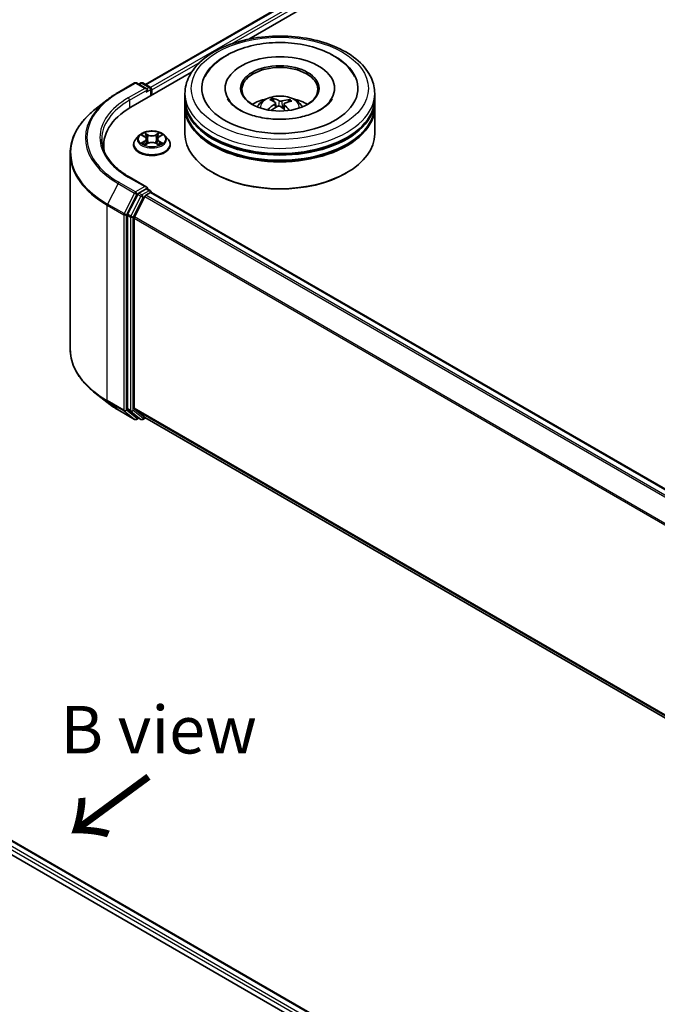
# Model space of a CAD drawing. Units: millimetres. Extents: x 0 to 5133, y 0 to 984.
# Drawn here: x 49 to 66, y 97 to 123 of the extents above; entities that cross this region are included whole.
import ezdxf

# ---------------------------------------------------------------- set-up
doc = ezdxf.new("R2010")
doc.units = ezdxf.units.MM
for name, color, linetype, lineweight in [('Symbol (ISO)', 7, 'Continuous', 18), ('Visible (ISO)', 7, 'Continuous', 35), ('Visible Narrow (ISO)', 7, 'Continuous', 25)]:
    doc.layers.add(name, color=color, linetype=linetype, lineweight=lineweight)
doc.styles.add('Note Text (TK)', font='MS PGothic.ttf')

msp = doc.modelspace()

# ---------------------------------------------------------------- linework, layer by layer
at = {"layer": 'Visible (ISO)'}
for p, q in [((52.1156, 121.6779), (65.066, 129.1548)), ((54.8377, 122.8707), (65.2829, 128.9013)), ((51.7337, 121.0786), (53.3328, 122.0019)), ((51.3952, 121.4661), (51.8313, 121.7179)), ((52.149, 121.5633), (51.8813, 121.7179)), ((51.9964, 121.7178), (51.9389, 121.6846)), ((52.0464, 121.7178), (52.2418, 121.605)), ((52.2668, 121.3864), (52.2668, 121.5617)), ((52.2876, 121.3984), (52.2876, 121.5345)), ((53.1581, 121.3031), (53.1581, 121.4392)), ((54.2164, 121.5753), (54.2164, 121.5426)), ((57.0998, 121.5753), (57.0998, 121.5426)), ((58.1581, 121.3031), (58.1581, 121.4392)), ((51.0974, 121.2652), (50.7823, 121.0157)), ((53.1581, 121.1262), (53.1581, 121.2623)), ((53.1581, 120.3778), (53.1581, 121.0854)), ((55.4998, 121.227), (55.4843, 121.2912)), ((55.5448, 121.1894), (55.5569, 121.077)), ((55.7714, 121.1658), (55.7571, 121.0321)), ((55.8986, 121.262), (55.8833, 121.2174)), ((58.1581, 121.1262), (58.1581, 121.2623)), ((58.1581, 120.3778), (58.1581, 121.0854)), ((51.9458, 120.3314), (51.8631, 120.2392)), ((52.0269, 120.3415), (52.0977, 120.2991)), ((52.4774, 120.2991), (52.5482, 120.3415)), ((52.6294, 120.3314), (52.712, 120.2392)), ((51.0161, 120.0784), (51.0161, 119.9601)), ((51.8042, 120.092), (51.8042, 120.0975)), ((52.1109, 120.089), (52.1846, 120.1301)), ((52.1414, 120.2409), (52.1551, 120.1136)), ((52.3905, 120.1301), (52.4642, 120.089)), ((52.4337, 120.2409), (52.4201, 120.1136)), ((52.7709, 120.092), (52.7709, 120.0975)), ((50.1327, 119.8595), (50.1327, 114.7179)), ((53.9139, 119.3435), (53.8903, 119.3571)), ((57.4023, 119.3435), (57.4259, 119.3571)), ((52.149, 118.9778), (51.6879, 119.2439)), ((51.9117, 118.7853), (51.6476, 118.2667)), ((52.1344, 118.9285), (51.9389, 118.8156)), ((52.1273, 118.7611), (52.2522, 118.8332)), ((52.1578, 118.9319), (52.2418, 118.8833)), ((52.2668, 118.84), (52.2668, 118.838)), ((52.2772, 118.8357), (75.8342, 105.235)), ((52.1002, 118.7308), (51.8243, 118.1893)), ((51.6394, 118.2359), (51.6394, 113.1436)), ((51.8162, 113.1529), (51.8162, 118.1584)), ((51.0974, 113.3122), (50.7823, 113.5617)), ((51.3952, 113.1112), (51.8313, 112.8595)), ((51.6476, 113.1222), (51.9117, 112.9086)), ((51.8243, 113.1315), (52.1002, 112.9086)), ((51.9389, 112.8927), (51.8813, 112.8595)), ((51.9964, 112.8595), (51.9139, 112.9072)), ((52.0464, 112.8595), (52.1156, 112.8995)), ((52.1023, 112.9071), (75.3482, 99.4861)), ((37.061, 108.0483), (61.8097, 93.7596)), ((37.8708, 107.9596), (61.4278, 94.3589))]:
    msp.add_line(p, q, dxfattribs=at)
for centre, start, end in [((51.8563, 121.6746), 60, 120), ((52.0214, 121.6745), 60, 120), ((52.2168, 121.5617), 0, 60), ((52.2168, 118.84), 0, 60), ((51.8563, 112.9028), 240, 300), ((52.0214, 112.9028), 240, 300)]:
    msp.add_arc(centre, 0.05, start, end, dxfattribs=at)
for centre, major_axis, ratio, start_param, end_param in [((55.6581, 121.5753), (2.0583, 0), 0.5773503, 2.2877064, 7.1370716), ((55.6581, 121.5753), (1.4417, 0), 0.5773503, 5.4710656, 10.2368977), ((55.6581, 121.5481), (-1, 0), 0.5773503, 2.3727253, 7.0520527), ((52.099, 121.5345), (0.0707, 0), 0.5773503, 0, 1.5707963), ((52.1344, 121.5141), (-0.025, -0.0433), 0.5773503, 0.7853982, 2.3561945), ((52.2522, 121.5549), (0.025, -0.0433), 0.5773503, 0.7853982, 2.2748289), ((55.6581, 121.2623), (2.5, 0), 0.5773503, 3.12745, 6.2973279), ((55.6581, 121.0854), (2.5, 0), 0.5773503, 3.12745, 6.2973279), ((55.6581, 121.3031), (-2.5, 0), 0.5773503, 0, 3.1415927), ((55.6581, 121.1262), (-2.5, 0), 0.5773503, 0, 3.1415927), ((55.6581, 120.7588), (-1, 0), 0.5773503, 5.0762837, 5.5305884), ((55.6734, 120.2876), (-0.5261, -0.9467), 0.6643854, 4.0188575, 4.2578418), ((55.6772, 120.3055), (0.4791, -0.9714), 0.4174787, 2.5016972, 2.7406814), ((55.6447, 120.3088), (0.7441, 0.787), 0.6150884, 1.0379455, 1.245148), ((55.6405, 120.289), (-0.4082, 1.0032), 0.5837287, 5.6795635, 5.9185478), ((55.6757, 120.3066), (0.5546, -0.9303), 0.4830899, 2.0667193, 2.2466973), ((55.6715, 120.2868), (-0.6193, -0.8885), 0.7157272, 3.6308402, 3.8698245), ((55.639, 120.29), (-0.3288, 1.032), 0.5181175, 5.2901183, 5.5034372), ((55.6428, 120.3079), (0.6627, 0.8567), 0.5637466, 0.5213575, 0.7603418), ((55.6581, 120.7588), (-1, 0), 0.5773503, 3.8941895, 4.3484943), ((53.4661, 120.0784), (-2.45, 0), 0.5773503, 5.4977871, 6.3952101), ((55.6581, 121.2623), (-2.4667, 0), 0.5773503, 0.478284, 2.6633086), ((55.6581, 120.3778), (2.5, 0), 0.5773503, 3.1415927, 6.2831853), ((55.6581, 121.0854), (-2.4667, 0), 0.5773503, 0.478284, 2.6633086), ((53.4661, 119.8062), (-2.5, 0), 0.5773503, 6.0825558, 6.1302195), ((55.6581, 120.3505), (2.4667, 0), 0.5773503, 3.9269908, 5.4977871), ((51.9389, 118.7748), (0.025, 0.0433), 0.5773503, 0.7853982, 1.6614562), ((52.099, 118.9489), (0.0707, 0), 0.5773503, 0, 1.5707963), ((52.1273, 118.7203), (-0.025, -0.0433), 0.5773503, 3.9269908, 4.8030489), ((52.1344, 118.9693), (0.025, -0.0433), 0.5773503, 0.1595481, 0.7853982), ((52.2522, 118.7924), (0.025, 0.0433), 0.5773503, 0, 0.7853982), ((51.6747, 118.2563), (0.025, 0.0433), 0.5773503, 1.6614562, 2.3561945), ((51.8515, 118.1789), (-0.025, -0.0433), 0.5773503, 4.8030489, 5.4977871), ((51.6747, 113.164), (-0.025, -0.0433), 0.5773503, 5.4977871, 6.1925254), ((51.8515, 113.1734), (-0.025, -0.0433), 0.5773503, 5.4977871, 6.1925254), ((51.9389, 112.9505), (-0.025, -0.0433), 0.5773503, 6.1925254, 6.2831853), ((52.1273, 112.9504), (-0.025, -0.0433), 0.5773503, 6.1925254, 6.2831853)]:
    msp.add_ellipse(centre, major_axis=major_axis, ratio=ratio, start_param=start_param, end_param=end_param, dxfattribs=at)
msp.add_ellipse((55.6581, 121.5753), major_axis=(-1.0333, 0), ratio=0.5773503, dxfattribs=at)
for points, knots in [([(53.1581, 121.4392), (53.1581, 121.5939), (53.1968, 121.7479), (53.3466, 122.0445), (53.4616, 122.1857), (53.7615, 122.4461), (53.9514, 122.563), (54.3827, 122.755), (54.6249, 122.8295), (55.1341, 122.9287), (55.401, 122.9536), (55.934, 122.9524), (56.1999, 122.9264), (56.706, 122.8254), (56.946, 122.7504), (57.3772, 122.5564), (57.5682, 122.4371), (57.8773, 122.1632), (57.9966, 122.0085), (58.128, 121.7121), (58.1581, 121.5758), (58.1581, 121.4392)], [2.1925656, 2.1925656, 2.1925656, 2.1925656, 2.4761707, 2.4761707, 2.7793701, 2.7793701, 3.1066324, 3.1066324, 3.4379104, 3.4379104, 3.7673789, 3.7673789, 4.095997, 4.095997, 4.4255017, 4.4255017, 4.7567969, 4.7567969, 5.0836726, 5.0836726, 5.3341583, 5.3341583, 5.3341583, 5.3341583]), ([(53.6885, 121.8878), (53.7391, 121.984), (53.8044, 122.0727), (53.9995, 122.2787), (54.1449, 122.3848), (54.4848, 122.5674), (54.6828, 122.6409), (55.1023, 122.744), (55.3236, 122.7737), (55.7681, 122.7884), (55.9912, 122.7738), (56.421, 122.7011), (56.6277, 122.6429), (57.007, 122.4837), (57.1795, 122.3823), (57.4492, 122.152), (57.5539, 122.0281), (57.6277, 121.8878)], [1.9679018, 1.9679018, 1.9679018, 1.9679018, 2.173528, 2.173528, 2.4945937, 2.4945937, 2.8415274, 2.8415274, 3.1866728, 3.1866728, 3.5289417, 3.5289417, 3.8727036, 3.8727036, 4.2202431, 4.2202431, 4.5200753, 4.5200753, 4.5200753, 4.5200753]), ([(51.0974, 121.2652), (51.1155, 121.2795), (51.1339, 121.2936), (51.1715, 121.3215), (51.1907, 121.3353), (51.2297, 121.3625), (51.2496, 121.3759), (51.2901, 121.4023), (51.3106, 121.4154), (51.3524, 121.441), (51.3737, 121.4537), (51.3952, 121.4661)], [2.98633174, 2.98633174, 2.98633174, 2.98633174, 3.01738392, 3.01738392, 3.0484361, 3.0484361, 3.07948829, 3.07948829, 3.11054047, 3.11054047, 3.14159265, 3.14159265, 3.14159265, 3.14159265]), ([(55.0616, 121.0881), (55.0802, 121.1202), (55.1021, 121.1486), (55.1657, 121.2159), (55.2105, 121.2488), (55.3169, 121.3089), (55.3801, 121.3323), (55.514, 121.3649), (55.5848, 121.373), (55.7259, 121.3734), (55.796, 121.3657), (55.9326, 121.3337), (55.9992, 121.3093), (56.1205, 121.2401), (56.1764, 121.1961), (56.2338, 121.1212), (56.2447, 121.1052), (56.2546, 121.0881)], [5.6989852, 5.6989852, 5.6989852, 5.6989852, 5.8758301, 5.8758301, 6.1731875, 6.1731875, 6.5484475, 6.5484475, 6.9428724, 6.9428724, 7.3327087, 7.3327087, 7.7269765, 7.7269765, 8.1012824, 8.1012824, 8.1953615, 8.1953615, 8.1953615, 8.1953615]), ([(55.8172, 120.7669), (55.6651, 120.7579), (55.5101, 120.7619), (55.2113, 120.7956), (55.0675, 120.8251), (54.8086, 120.9042), (54.6932, 120.9534), (54.5029, 121.0612), (54.4272, 121.1195), (54.3293, 121.2198), (54.2989, 121.2623), (54.2786, 121.3009)], [0, 0, 0, 0, 0.2949392, 0.2949392, 0.5891684, 0.5891684, 0.8782083, 0.8782083, 1.1600506, 1.1600506, 1.3784827, 1.3784827, 1.3784827, 1.3784827]), ([(55.468, 121.3112), (55.4695, 121.3109), (55.4713, 121.3101), (55.4745, 121.308), (55.4765, 121.3061), (55.4795, 121.3023), (55.4811, 121.2997), (55.483, 121.2955), (55.4838, 121.2932), (55.4843, 121.2912)], [0.014560073, 0.014560073, 0.014560073, 0.014560073, 0.018722682, 0.018722682, 0.023429831, 0.023429831, 0.028069056, 0.028069056, 0.031810233, 0.031810233, 0.031810233, 0.031810233]), ([(55.535, 121.2041), (55.5389, 121.2014), (55.542, 121.198), (55.5452, 121.1903), (55.5453, 121.1861), (55.5429, 121.1781), (55.5403, 121.1738), (55.5335, 121.1668), (55.5299, 121.1641), (55.526, 121.1616)], [0, 0, 0, 0, 0.012499779, 0.012499779, 0.024999557, 0.024999557, 0.037523671, 0.037523671, 0.046676606, 0.046676606, 0.046676606, 0.046676606]), ([(55.6057, 121.1028), (55.6114, 121.1057), (55.6183, 121.1079), (55.6326, 121.1104), (55.6402, 121.1106), (55.6539, 121.1091), (55.6609, 121.1074), (55.6718, 121.1028), (55.6759, 121.1003), (55.6794, 121.0976)], [0, 0, 0, 0, 0.012499779, 0.012499779, 0.024999557, 0.024999557, 0.037523671, 0.037523671, 0.046676606, 0.046676606, 0.046676606, 0.046676606]), ([(55.7105, 121.245), (55.7048, 121.2433), (55.6979, 121.242), (55.6836, 121.2408), (55.676, 121.2409), (55.6623, 121.2422), (55.6553, 121.2435), (55.6444, 121.2467), (55.6403, 121.2483), (55.6368, 121.2501)], [0, 0, 0, 0, 0.012499779, 0.012499779, 0.024999557, 0.024999557, 0.037523671, 0.037523671, 0.046676606, 0.046676606, 0.046676606, 0.046676606]), ([(55.7812, 121.1436), (55.7773, 121.1475), (55.7742, 121.152), (55.771, 121.1609), (55.771, 121.1654), (55.7733, 121.1732), (55.776, 121.1771), (55.7827, 121.1826), (55.7863, 121.1846), (55.7902, 121.1862)], [0, 0, 0, 0, 0.012499779, 0.012499779, 0.024999557, 0.024999557, 0.037523671, 0.037523671, 0.046676606, 0.046676606, 0.046676606, 0.046676606]), ([(57.0376, 121.3009), (57.0313, 121.2889), (57.0241, 121.2766), (56.9772, 121.2052), (56.9147, 121.1394), (56.7487, 121.0204), (56.651, 120.9669), (56.4237, 120.8747), (56.2937, 120.8364), (56.0465, 120.7881), (55.9327, 120.7737), (55.8172, 120.7669)], [5.1094945, 5.1094945, 5.1094945, 5.1094945, 5.1771691, 5.1771691, 5.4927403, 5.4927403, 5.7734865, 5.7734865, 6.059302, 6.059302, 6.2831853, 6.2831853, 6.2831853, 6.2831853]), ([(55.8986, 121.262), (55.8993, 121.264), (55.9003, 121.2661), (55.9028, 121.27), (55.9049, 121.2724), (55.9087, 121.2757), (55.9112, 121.2772), (55.9152, 121.2788), (55.9174, 121.2793), (55.9193, 121.2794)], [0.0427285, 0.0427285, 0.0427285, 0.0427285, 0.046469677, 0.046469677, 0.051108902, 0.051108902, 0.055816051, 0.055816051, 0.05997866, 0.05997866, 0.05997866, 0.05997866]), ([(50.7823, 121.0157), (50.6993, 120.95), (50.6234, 120.8812), (50.4867, 120.7381), (50.426, 120.6639), (50.3209, 120.5112), (50.2765, 120.4327), (50.2051, 120.2725), (50.178, 120.1909), (50.1418, 120.026), (50.1327, 119.9427), (50.1327, 119.8595)], [3.29685357, 3.29685357, 3.29685357, 3.29685357, 3.42288102, 3.42288102, 3.54890847, 3.54890847, 3.67493592, 3.67493592, 3.80096337, 3.80096337, 3.92699082, 3.92699082, 3.92699082, 3.92699082]), ([(55.3393, 121.0173), (55.3409, 121.0189), (55.3429, 121.0203), (55.3466, 121.0221), (55.349, 121.0228), (55.3527, 121.0229), (55.3548, 121.0224), (55.3569, 121.0212), (55.3575, 121.0207), (55.358, 121.0201)], [0.014560073, 0.014560073, 0.014560073, 0.014560073, 0.018722682, 0.018722682, 0.023429831, 0.023429831, 0.028069056, 0.028069056, 0.030013554, 0.030013554, 0.030013554, 0.030013554]), ([(55.3806, 121.0006), (55.3798, 121.0013), (55.3789, 121.0019), (55.3744, 121.0054), (55.3709, 121.0083), (55.3643, 121.0142), (55.3611, 121.0172), (55.358, 121.0202)], [4.72715069, 4.72715069, 4.72715069, 4.72715069, 4.73998357, 4.73998357, 4.79459757, 4.79459757, 4.84921158, 4.84921158, 4.84921158, 4.84921158]), ([(52.6294, 120.3314), (52.6089, 120.3542), (52.5829, 120.3743), (52.5217, 120.4087), (52.486, 120.4229), (52.4093, 120.4436), (52.3684, 120.4501), (52.2855, 120.4552), (52.2436, 120.4537), (52.1623, 120.4429), (52.1231, 120.4335), (52.051, 120.4075), (52.0181, 120.3908), (51.9735, 120.3589), (51.9586, 120.3457), (51.9458, 120.3314)], [1.2629648, 1.2629648, 1.2629648, 1.2629648, 1.5839777, 1.5839777, 1.9184063, 1.9184063, 2.2514838, 2.2514838, 2.5827972, 2.5827972, 2.9145331, 2.9145331, 3.2485111, 3.2485111, 3.4494242, 3.4494242, 3.4494242, 3.4494242]), ([(51.6879, 119.2439), (51.5955, 119.2973), (51.5106, 119.3548), (51.3578, 119.4762), (51.29, 119.5401), (51.173, 119.6727), (51.1238, 119.7413), (51.0451, 119.8813), (51.0154, 119.9526), (50.9759, 120.0966), (50.9661, 120.1691), (50.9661, 120.2417)], [1.57079633, 1.57079633, 1.57079633, 1.57079633, 1.72787596, 1.72787596, 1.88495559, 1.88495559, 2.04203522, 2.04203522, 2.19911486, 2.19911486, 2.35619449, 2.35619449, 2.35619449, 2.35619449]), ([(51.8631, 120.2392), (51.8556, 120.2309), (51.8488, 120.2223), (51.8365, 120.2046), (51.831, 120.1955), (51.8214, 120.1768), (51.8174, 120.1672), (51.8109, 120.1477), (51.8084, 120.1378), (51.8051, 120.1177), (51.8042, 120.1076), (51.8042, 120.0975)], [3.4494242, 3.4494242, 3.4494242, 3.4494242, 3.54493753, 3.54493753, 3.64045085, 3.64045085, 3.73596417, 3.73596417, 3.83147749, 3.83147749, 3.92699082, 3.92699082, 3.92699082, 3.92699082]), ([(51.8042, 120.092), (51.8042, 120.0622), (51.8121, 120.0325), (51.8426, 119.9755), (51.8657, 119.9484), (51.9255, 119.8993), (51.9626, 119.8774), (52.0466, 119.8417), (52.0935, 119.828), (52.1921, 119.8098), (52.2438, 119.8054), (52.3468, 119.8064), (52.3982, 119.8118), (52.4955, 119.8317), (52.5416, 119.8463), (52.6237, 119.8835), (52.6598, 119.9062), (52.7181, 119.9576), (52.7404, 119.9863), (52.7652, 120.0412), (52.7709, 120.0666), (52.7709, 120.092)], [3.9269908, 3.9269908, 3.9269908, 3.9269908, 4.2267014, 4.2267014, 4.5391124, 4.5391124, 4.8636054, 4.8636054, 5.1893334, 5.1893334, 5.5140838, 5.5140838, 5.8384387, 5.8384387, 6.1632728, 6.1632728, 6.4890702, 6.4890702, 6.8129852, 6.8129852, 7.0685835, 7.0685835, 7.0685835, 7.0685835]), ([(52.0589, 120.1246), (52.062, 120.1221), (52.0652, 120.1195), (52.0722, 120.1145), (52.076, 120.112), (52.0839, 120.1071), (52.0881, 120.1046), (52.097, 120.0998), (52.1016, 120.0975), (52.1093, 120.0939), (52.1122, 120.0926), (52.1151, 120.0913)], [4.53490148, 4.53490148, 4.53490148, 4.53490148, 4.60505141, 4.60505141, 4.67520135, 4.67520135, 4.74535128, 4.74535128, 4.81550122, 4.81550122, 4.85637589, 4.85637589, 4.85637589, 4.85637589]), ([(52.1414, 120.2409), (52.1409, 120.2454), (52.1399, 120.2499), (52.1367, 120.2586), (52.1347, 120.2629), (52.1296, 120.2711), (52.1265, 120.2751), (52.1196, 120.2826), (52.1158, 120.2862), (52.1073, 120.293), (52.1027, 120.2962), (52.0977, 120.2991)], [0.84730152, 0.84730152, 0.84730152, 0.84730152, 0.98850982, 0.98850982, 1.12971813, 1.12971813, 1.27092643, 1.27092643, 1.41213473, 1.41213473, 1.55334303, 1.55334303, 1.55334303, 1.55334303]), ([(52.3905, 120.1301), (52.3794, 120.1363), (52.3668, 120.1414), (52.3396, 120.1492), (52.325, 120.1519), (52.2952, 120.1545), (52.2799, 120.1545), (52.2501, 120.1519), (52.2356, 120.1492), (52.2084, 120.1414), (52.1957, 120.1363), (52.1846, 120.1301)], [1.5882496, 1.5882496, 1.5882496, 1.5882496, 1.8954276, 1.8954276, 2.2026055, 2.2026055, 2.5097835, 2.5097835, 2.8169614, 2.8169614, 3.1241394, 3.1241394, 3.1241394, 3.1241394]), ([(52.4774, 120.2991), (52.4725, 120.2962), (52.4678, 120.293), (52.4594, 120.2862), (52.4555, 120.2826), (52.4486, 120.2751), (52.4456, 120.2711), (52.4405, 120.2629), (52.4384, 120.2586), (52.4352, 120.2499), (52.4342, 120.2454), (52.4337, 120.2409)], [3.15904595, 3.15904595, 3.15904595, 3.15904595, 3.30025425, 3.30025425, 3.44146255, 3.44146255, 3.58267086, 3.58267086, 3.72387916, 3.72387916, 3.86508746, 3.86508746, 3.86508746, 3.86508746]), ([(52.46, 120.0913), (52.463, 120.0926), (52.4658, 120.0939), (52.4735, 120.0975), (52.4782, 120.0998), (52.487, 120.1046), (52.4912, 120.1071), (52.4992, 120.112), (52.5029, 120.1145), (52.5099, 120.1195), (52.5132, 120.1221), (52.5162, 120.1246)], [6.13919839, 6.13919839, 6.13919839, 6.13919839, 6.18007307, 6.18007307, 6.250223, 6.250223, 6.32037294, 6.32037294, 6.39052288, 6.39052288, 6.46067281, 6.46067281, 6.46067281, 6.46067281]), ([(52.7709, 120.0975), (52.7709, 120.1076), (52.7701, 120.1177), (52.7667, 120.1378), (52.7642, 120.1477), (52.7577, 120.1672), (52.7537, 120.1768), (52.7441, 120.1955), (52.7386, 120.2046), (52.7263, 120.2223), (52.7195, 120.2309), (52.712, 120.2392)], [0.78539816, 0.78539816, 0.78539816, 0.78539816, 0.88091149, 0.88091149, 0.97642481, 0.97642481, 1.07193813, 1.07193813, 1.16745145, 1.16745145, 1.26296478, 1.26296478, 1.26296478, 1.26296478]), ([(52.1344, 118.9285), (52.1388, 118.9311), (52.1436, 118.9328), (52.1521, 118.9338), (52.1557, 118.9331), (52.1578, 118.9319)], [0.185147228, 0.185147228, 0.185147228, 0.185147228, 0.196528423, 0.196528423, 0.207909617, 0.207909617, 0.207909617, 0.207909617]), ([(50.7823, 113.5617), (50.6993, 113.6273), (50.6234, 113.6962), (50.4867, 113.8392), (50.426, 113.9134), (50.3209, 114.0662), (50.2765, 114.1447), (50.2051, 114.3048), (50.178, 114.3865), (50.1418, 114.5514), (50.1327, 114.6346), (50.1327, 114.7179)], [1.72605724, 1.72605724, 1.72605724, 1.72605724, 1.85208469, 1.85208469, 1.97811214, 1.97811214, 2.10413959, 2.10413959, 2.23016704, 2.23016704, 2.35619449, 2.35619449, 2.35619449, 2.35619449]), ([(51.0974, 113.3122), (51.1155, 113.2979), (51.1339, 113.2838), (51.1715, 113.2559), (51.1907, 113.2421), (51.2297, 113.2149), (51.2496, 113.2015), (51.2901, 113.175), (51.3106, 113.162), (51.3524, 113.1363), (51.3737, 113.1237), (51.3952, 113.1112)], [4.55712806, 4.55712806, 4.55712806, 4.55712806, 4.58818025, 4.58818025, 4.61923243, 4.61923243, 4.65028461, 4.65028461, 4.6813368, 4.6813368, 4.71238898, 4.71238898, 4.71238898, 4.71238898])]:
    msp.add_open_spline(points, degree=3, knots=knots, dxfattribs=at)
at = {"layer": 'Visible Narrow (ISO)'}
for p, q in [((52.1302, 121.6694), (65.091, 129.1523)), ((65.2158, 129.0803), (52.253, 121.5962)), ((54.3856, 122.7457), (65.2512, 129.019)), ((52.2876, 121.5345), (53.5583, 122.2681)), ((51.4202, 121.4637), (51.8563, 121.7154)), ((51.8563, 121.7154), (52.099, 121.5753)), ((51.9535, 121.6762), (52.0214, 121.7154)), ((52.0214, 121.7154), (52.2168, 121.6025)), ((52.2168, 121.6025), (52.149, 121.5633)), ((52.099, 121.5753), (51.6629, 121.3235)), ((51.6983, 121.2623), (52.1697, 121.5345)), ((52.1344, 121.4732), (52.2522, 121.5413)), ((52.2522, 121.5413), (52.2522, 121.378)), ((51.6983, 121.2623), (51.6983, 121.0578)), ((55.526, 121.1616), (55.5326, 121.0633)), ((55.6368, 121.2501), (55.6259, 121.1092)), ((55.7105, 121.245), (55.7211, 121.0636)), ((55.7812, 121.1436), (55.7707, 121.0197)), ((52.0032, 120.3527), (52.0934, 120.2988)), ((52.1887, 120.3538), (52.0952, 120.4059)), ((52.1241, 120.3769), (52.1829, 120.3441)), ((52.1829, 120.3441), (52.1745, 120.2261)), ((52.4799, 120.4059), (52.3865, 120.3538)), ((52.3922, 120.3441), (52.451, 120.3769)), ((52.3922, 120.3441), (52.4006, 120.2261)), ((52.4817, 120.2988), (52.572, 120.3527)), ((52.0934, 120.1846), (52.0032, 120.1306)), ((52.0427, 120.1411), (52.0994, 120.175)), ((52.0952, 120.0775), (52.1887, 120.1296)), ((52.0994, 120.175), (52.1053, 120.0958)), ((52.3865, 120.1296), (52.4799, 120.0775)), ((52.4757, 120.175), (52.4699, 120.0958)), ((52.4757, 120.175), (52.5325, 120.1411)), ((52.572, 120.1306), (52.4817, 120.1846)), ((51.3931, 119.071), (51.1172, 118.5295)), ((51.3931, 119.071), (51.8291, 118.8192)), ((51.8563, 118.8496), (51.4202, 119.1013)), ((51.6629, 119.2415), (52.099, 118.9897)), ((51.8291, 118.8192), (51.5533, 118.2778)), ((51.6158, 118.2469), (51.8916, 118.7884)), ((52.099, 118.9897), (51.8563, 118.8496)), ((51.8916, 118.7884), (51.9389, 118.8156)), ((51.9117, 118.7853), (51.9942, 118.7376)), ((52.0214, 118.768), (51.9389, 118.8156)), ((52.2168, 118.8809), (52.0214, 118.768)), ((75.6947, 105.1545), (52.1273, 118.7611)), ((52.1344, 118.9285), (52.2168, 118.8809)), ((52.2522, 118.8332), (75.8196, 105.2266)), ((51.109, 118.4986), (51.5451, 118.2469)), ((51.109, 113.3571), (51.109, 118.4986)), ((51.5533, 118.2778), (51.1172, 118.5295)), ((51.9942, 118.7376), (51.7301, 118.2191)), ((51.7926, 118.1882), (52.0567, 118.7068)), ((52.0567, 118.7068), (52.101, 118.7323)), ((52.1002, 118.7308), (75.6548, 105.1315)), ((51.5451, 118.2469), (51.5451, 113.1053)), ((51.6158, 113.1053), (51.6158, 118.2469)), ((51.6394, 118.2359), (51.7219, 118.1882)), ((51.7301, 118.2191), (51.6476, 118.2667)), ((51.7219, 118.1882), (51.7219, 113.0959)), ((51.7926, 113.0959), (51.7926, 118.1882)), ((51.8162, 118.1584), (75.3496, 104.5714)), ((75.3624, 104.5996), (51.8243, 118.1893)), ((51.5451, 113.1053), (51.109, 113.3571)), ((51.1172, 113.3357), (51.5533, 113.0839)), ((51.3931, 113.1127), (51.1172, 113.3357)), ((51.8291, 112.861), (51.3931, 113.1127)), ((51.5533, 113.0839), (51.8291, 112.861)), ((51.8916, 112.8824), (51.6158, 113.1053)), ((51.7219, 113.0959), (51.6394, 113.1436)), ((51.6476, 113.1222), (51.7301, 113.0745)), ((51.7301, 113.0745), (51.9942, 112.861)), ((52.0567, 112.8824), (51.7926, 113.0959)), ((75.3482, 99.5667), (51.8162, 113.1529)), ((51.8243, 113.1315), (75.3482, 99.5501)), ((51.9242, 112.9012), (51.8916, 112.8824)), ((51.9942, 112.861), (51.9117, 112.9086)), ((52.101, 112.908), (52.0567, 112.8824)), ((75.3482, 99.4864), (52.1002, 112.9086)), ((61.2904, 94.2772), (37.721, 107.885)), ((37.8458, 107.9571), (61.4132, 94.3505)), ((37.6856, 107.8238), (61.2558, 94.2155))]:
    msp.add_line(p, q, dxfattribs=at)
for centre, major_axis in [((55.6581, 121.5753), (2.3333, 0)), ((52.2876, 120.2417), (0.3569, 0))]:
    msp.add_ellipse(centre, major_axis=major_axis, ratio=0.5773503, dxfattribs=at)
for centre, major_axis, ratio, start_param, end_param in [((51.8563, 121.6746), (-0.025, 0.0433), 0.5773503, 5.4977871, 6.2831853), ((51.8563, 121.6746), (0.025, 0.0433), 0.5773503, 0, 0.7853982), ((52.0214, 121.6745), (-0.025, 0.0433), 0.5773503, 5.4977871, 6.2831853), ((52.0214, 121.6745), (0.025, 0.0433), 0.5773503, 0, 0.7853982), ((52.2168, 121.5617), (0.025, 0.0433), 0.5773503, 0, 0.7853982), ((52.2168, 121.5617), (0.025, -0.0433), 0.5773503, 0.7853982, 2.3561945), ((53.4661, 120.2825), (-2.8932, 0), 0.5773503, 5.4977871, 7.0685835), ((51.4202, 121.4228), (-0.025, 0.0433), 0.5773503, 5.4977871, 6.2831853), ((52.2168, 121.5617), (0.05, 0), 0.5773503, 5.4977871, 6.2831853), ((55.6581, 121.4392), (-2.5, 0), 0.5773503, 0, 3.1415927), ((55.6581, 121.0759), (-0.5115, 0), 0.5773503, 3.0761472, 6.3486308), ((53.4661, 120.2678), (-2.9317, 0), 0.5773503, 5.6530481, 7.0685835), ((53.4661, 120.2825), (-2.55, 0), 0.5773503, 5.4977871, 7.0685835), ((53.4661, 120.2417), (-2.5, 0), 0.5773503, 5.4977871, 6.2831853), ((51.6629, 121.2827), (-0.025, 0.0433), 0.5773503, 3.9269908, 5.4977871), ((55.6581, 121.1271), (-0.3712, 0), 0.5773503, 5.2500743, 5.5026797), ((55.6581, 121.1187), (0.3455, 0), 0.5773503, 2.09776, 2.3113768), ((55.6581, 121.1187), (0.3455, 0), 0.5773503, 0.5999881, 0.8010124), ((55.6581, 121.1271), (-0.3712, 0), 0.5773503, 3.679278, 3.9318834), ((53.4661, 119.8856), (-3.3217, 0), 0.5773503, 5.6530481, 7.0685835), ((55.6581, 121.1271), (0.3712, 0), 0.5773503, 3.679278, 3.7455918), ((52.2876, 120.2293), (-0.3849, 0), 0.5773503, 5.8056187, 9.9023446), ((52.2876, 120.2417), (-0.3433, 0), 0.5773503, 5.3071026, 5.6884717), ((52.2876, 120.2039), (0.2687, 0), 0.5773503, 2.1762943, 2.4206222), ((52.1184, 120.374), (-0.00681, -0.00481), 0.1849737, 1.043317, 2.4384992), ((52.1389, 120.3309), (-0.00803, -0.00223), 0.2229178, 3.8515805, 5.2070037), ((52.1887, 120.347), (-0.00406, -0.00728), 0.5671862, 3.9184152, 5.401945), ((52.2876, 120.4067), (0.1507, 0), 0.5773503, 3.9444441, 5.4803339), ((52.2876, 120.4129), (-0.1424, 0), 0.5773503, 0.8028515, 2.3387412), ((52.3865, 120.347), (0.00406, -0.00728), 0.5671862, 0.8812403, 2.3647701), ((52.4362, 120.3309), (-0.00803, 0.00223), 0.2229178, 4.2177743, 5.5731974), ((52.2876, 120.2039), (0.2687, 0), 0.5773503, 0.7209705, 0.9652983), ((52.4567, 120.374), (-0.00681, 0.00481), 0.1849737, 0.7030935, 2.0982756), ((52.2876, 120.2417), (-0.3433, 0), 0.5773503, 3.7363063, 4.1176753), ((52.2876, 120.1124), (-0.4779, 0), 0.5773503, 5.8056187, 9.9023446), ((52.2876, 120.0975), (-0.4833, 0), 0.5773503, 0, 3.1415927), ((52.2876, 120.092), (0.4833, 0), 0.5773503, 3.1415927, 6.2831853), ((52.2876, 120.2417), (0.3433, 0), 0.5773503, 3.7363063, 4.1176753), ((52.0486, 120.1384), (-0.0016, -0.00818), 0.7797536, 4.5269049, 5.922087), ((52.0728, 120.1211), (-0.00708, -0.00439), 0.7297361, 5.1634453, 5.7754826), ((52.0934, 120.292), (0.00428, 0.00715), 0.5873385, 0, 0.7942785), ((51.991, 120.2417), (0.1424, 0), 0.5773503, 5.5152404, 7.0511302), ((52.0934, 120.1778), (0.00428, -0.00715), 0.5873385, 0.8637843, 2.3473142), ((51.991, 120.2355), (0.1507, 0), 0.5773503, 5.5152404, 6.3450887), ((52.1687, 120.2232), (-0.00803, -0.00223), 0.2228845, 3.8515738, 5.2026198), ((52.1887, 120.1228), (-0.00406, 0.00728), 0.5671862, 5.5063628, 6.2831853), ((52.2876, 120.0705), (0.1424, 0), 0.5773503, 0.8028515, 2.3387412), ((52.3865, 120.1228), (0.00406, 0.00728), 0.5671862, 0, 0.7768225), ((52.4064, 120.2232), (-0.00803, 0.00223), 0.2228845, 4.2221582, 5.5732041), ((52.5841, 120.2417), (-0.1424, 0), 0.5773503, 5.5152404, 7.0511302), ((52.5841, 120.2355), (-0.1507, 0), 0.5773503, 6.221282, 7.0511302), ((52.4817, 120.1778), (-0.00428, -0.00715), 0.5873385, 3.9358711, 5.419401), ((52.4817, 120.292), (-0.00428, 0.00715), 0.5873385, 5.4889069, 6.2831853), ((52.2876, 120.2417), (0.3433, 0), 0.5773503, 5.3071026, 5.6884717), ((52.5023, 120.1211), (-0.00708, 0.00439), 0.7297361, 3.6492954, 4.2613326), ((52.5265, 120.1384), (0.0016, -0.00818), 0.7797536, 0.3610983, 1.7562804), ((53.4661, 119.8595), (-3.3333, 0), 0.5773503, 0, 0.7853982), ((51.4202, 119.0605), (-0.025, -0.0433), 0.5773503, 3.9269908, 4.8030489), ((51.6629, 119.2006), (0.025, 0.0433), 0.5773503, 0, 0.7853982), ((51.8563, 118.8088), (-0.025, -0.0433), 0.5773503, 3.9269908, 4.8030489), ((51.8563, 118.8088), (-0.0446, 0.0227), 0.0739221, 0.9533753, 2.5241717), ((51.8563, 118.8088), (0.025, -0.0433), 0.5773503, 0.7853982, 2.3561945), ((52.0214, 118.7272), (-0.025, -0.0433), 0.5773503, 3.9269908, 4.8030489), ((52.0214, 118.7272), (0.025, -0.0433), 0.5773503, 0.7853982, 2.3561945), ((52.2168, 118.84), (0.025, 0.0433), 0.5773503, 0, 0.7853982), ((52.2168, 118.84), (0.025, -0.0433), 0.5773503, 1.0799136, 2.3561945), ((52.2168, 118.84), (0.05, 0), 0.5773503, 6.2130617, 6.2831853), ((51.1444, 118.5191), (0.025, 0.0433), 0.5773503, 1.6614562, 2.3561945), ((52.0214, 118.7272), (-0.0446, 0.0227), 0.0739221, 0.9533753, 2.5241717), ((51.5805, 118.2673), (-0.025, -0.0433), 0.5773503, 4.8030489, 5.4977871), ((51.5805, 118.2673), (-0.05, 0), 0.5773503, 0.7853982, 2.3561945), ((51.5805, 118.2673), (0.0446, -0.0227), 0.0739221, 4.094968, 5.6657643), ((51.7572, 118.2087), (-0.025, -0.0433), 0.5773503, 4.8030489, 5.4977871), ((51.7572, 118.2087), (-0.05, 0), 0.5773503, 0.7853982, 2.3561945), ((51.7572, 118.2087), (0.0446, -0.0227), 0.0739221, 4.094968, 5.6657643), ((53.4661, 114.7179), (-3.3333, 0), 0.5773503, 0, 0.7853982), ((53.4661, 114.6918), (3.3217, 0), 0.5773503, 3.7717299, 3.9269908), ((53.4661, 114.3096), (-2.9317, 0), 0.5773503, 0.6301372, 0.7853982), ((51.1444, 113.3775), (-0.025, -0.0433), 0.5773503, 5.4977871, 6.1925254), ((51.4202, 113.1545), (-0.025, -0.0433), 0.5773503, 6.1925254, 6.2831853), ((51.5805, 113.1257), (0.05, 0), 0.5773503, 3.9269908, 5.4977871), ((51.5805, 113.1257), (-0.025, -0.0433), 0.5773503, 5.4977871, 6.1925254), ((51.5805, 113.1257), (-0.0314, -0.0389), 0.8131434, 0.127344, 1.6981404), ((51.7572, 113.1163), (0.05, 0), 0.5773503, 3.9269908, 5.4977871), ((51.7572, 113.1163), (-0.025, -0.0433), 0.5773503, 5.4977871, 6.1925254), ((51.7572, 113.1163), (-0.0314, -0.0389), 0.8131434, 0.127344, 1.6981404), ((51.8563, 112.9028), (-0.0314, -0.0389), 0.8131434, 0.127344, 1.6981404), ((51.8563, 112.9028), (-0.025, -0.0433), 0.5773503, 6.1925254, 6.2831853), ((51.8563, 112.9028), (0.025, -0.0433), 0.5773503, 0, 0.7853982), ((52.0214, 112.9028), (-0.0314, -0.0389), 0.8131434, 0.127344, 1.6981404), ((52.0214, 112.9028), (-0.025, -0.0433), 0.5773503, 6.1925254, 6.2831853), ((52.0214, 112.9028), (0.025, -0.0433), 0.5773503, 0, 0.7853982)]:
    msp.add_ellipse(centre, major_axis=major_axis, ratio=ratio, start_param=start_param, end_param=end_param, dxfattribs=at)
for points, knots in [([(52.043, 120.3318), (52.0417, 120.3333), (52.0403, 120.3347), (52.0352, 120.3392), (52.0312, 120.3419), (52.0233, 120.3462), (52.0194, 120.3479), (52.0114, 120.3507), (52.0073, 120.3519), (52.0032, 120.3527)], [0.001908258, 0.001908258, 0.001908258, 0.001908258, 0.005934038, 0.005934038, 0.0154285, 0.0154285, 0.023744988, 0.023744988, 0.032394303, 0.032394303, 0.032394303, 0.032394303]), ([(52.0032, 120.3527), (52.0069, 120.3513), (52.0107, 120.3498), (52.018, 120.3463), (52.0216, 120.3445), (52.0257, 120.3422), (52.0263, 120.3418), (52.0269, 120.3415)], [-0.032394303, -0.032394303, -0.032394303, -0.032394303, -0.023744988, -0.023744988, -0.0154285, -0.0154285, -0.013913302, -0.013913302, -0.013913302, -0.013913302]), ([(52.1241, 120.3769), (52.1214, 120.3795), (52.1188, 120.3823), (52.1121, 120.3892), (52.1081, 120.3934), (52.1012, 120.4003), (52.0982, 120.4032), (52.0952, 120.4059)], [-0.032055974, -0.032055974, -0.032055974, -0.032055974, -0.02365019, -0.02365019, -0.010200936, -0.010200936, 0.000338329, 0.000338329, 0.000338329, 0.000338329]), ([(52.0952, 120.4059), (52.097, 120.403), (52.0989, 120.3996), (52.1034, 120.3913), (52.106, 120.3862), (52.1111, 120.3774), (52.1133, 120.3739), (52.1157, 120.3705)], [-0.000338329, -0.000338329, -0.000338329, -0.000338329, 0.010200936, 0.010200936, 0.02365019, 0.02365019, 0.032055974, 0.032055974, 0.032055974, 0.032055974]), ([(52.1157, 120.3705), (52.1199, 120.3647), (52.1237, 120.3584), (52.1301, 120.3452), (52.1327, 120.3384), (52.1346, 120.3314)], [-0.028982846, -0.028982846, -0.028982846, -0.028982846, -0.014585063, -0.014585063, 0, 0, 0, 0]), ([(52.1446, 120.3338), (52.1425, 120.3414), (52.1397, 120.349), (52.1327, 120.3635), (52.1287, 120.3704), (52.1241, 120.3769)], [0, 0, 0, 0, 0.014585063, 0.014585063, 0.028982846, 0.028982846, 0.028982846, 0.028982846]), ([(52.1346, 120.3314), (52.1396, 120.3135), (52.1446, 120.2955), (52.1545, 120.2597), (52.1595, 120.2417), (52.1645, 120.2238)], [-0.068779854, -0.068779854, -0.068779854, -0.068779854, -0.034389927, -0.034389927, 0, 0, 0, 0]), ([(52.1745, 120.2261), (52.1695, 120.244), (52.1645, 120.262), (52.1546, 120.2979), (52.1496, 120.3158), (52.1446, 120.3338)], [0, 0, 0, 0, 0.034389927, 0.034389927, 0.068779854, 0.068779854, 0.068779854, 0.068779854]), ([(52.4305, 120.3338), (52.4255, 120.3158), (52.4205, 120.2979), (52.4106, 120.262), (52.4056, 120.244), (52.4006, 120.2261)], [0, 0, 0, 0, 0.034389927, 0.034389927, 0.068779854, 0.068779854, 0.068779854, 0.068779854]), ([(52.4106, 120.2238), (52.4156, 120.2417), (52.4206, 120.2597), (52.4305, 120.2955), (52.4355, 120.3135), (52.4405, 120.3314)], [-0.068779854, -0.068779854, -0.068779854, -0.068779854, -0.034389927, -0.034389927, 0, 0, 0, 0]), ([(52.451, 120.3769), (52.4464, 120.3704), (52.4423, 120.3634), (52.4354, 120.3489), (52.4326, 120.3413), (52.4305, 120.3338)], [0, 0, 0, 0, 0.014491423, 0.014491423, 0.028982846, 0.028982846, 0.028982846, 0.028982846]), ([(52.4405, 120.3314), (52.4424, 120.3383), (52.445, 120.3452), (52.4514, 120.3583), (52.4552, 120.3647), (52.4594, 120.3705)], [-0.028982846, -0.028982846, -0.028982846, -0.028982846, -0.014491423, -0.014491423, 0, 0, 0, 0]), ([(52.4799, 120.4059), (52.4775, 120.4037), (52.475, 120.4014), (52.4701, 120.3966), (52.4677, 120.3941), (52.4624, 120.3886), (52.4596, 120.3856), (52.4548, 120.3807), (52.4529, 120.3787), (52.451, 120.3769)], [-0.032394303, -0.032394303, -0.032394303, -0.032394303, -0.023744988, -0.023744988, -0.0154285, -0.0154285, -0.005934038, -0.005934038, 0, 0, 0, 0]), ([(52.4594, 120.3705), (52.4611, 120.3729), (52.4627, 120.3753), (52.4665, 120.3816), (52.4686, 120.3854), (52.4722, 120.3921), (52.4738, 120.3951), (52.4769, 120.4008), (52.4784, 120.4035), (52.4799, 120.4059)], [0, 0, 0, 0, 0.005934038, 0.005934038, 0.0154285, 0.0154285, 0.023744988, 0.023744988, 0.032394303, 0.032394303, 0.032394303, 0.032394303]), ([(52.572, 120.3527), (52.5669, 120.3517), (52.5619, 120.3502), (52.5506, 120.3458), (52.5446, 120.3426), (52.5367, 120.3365), (52.5342, 120.3342), (52.5321, 120.3318)], [-0.000338329, -0.000338329, -0.000338329, -0.000338329, 0.010200936, 0.010200936, 0.02365019, 0.02365019, 0.030147716, 0.030147716, 0.030147716, 0.030147716]), ([(52.5482, 120.3415), (52.5515, 120.3434), (52.5548, 120.3452), (52.5628, 120.3491), (52.5674, 120.351), (52.572, 120.3527)], [-0.018142672, -0.018142672, -0.018142672, -0.018142672, -0.010200936, -0.010200936, 0.000338329, 0.000338329, 0.000338329, 0.000338329]), ([(52.0427, 120.1411), (52.0399, 120.1406), (52.0368, 120.14), (52.0283, 120.1382), (52.0227, 120.1369), (52.0124, 120.1339), (52.0077, 120.1323), (52.0032, 120.1306)], [-0.032055974, -0.032055974, -0.032055974, -0.032055974, -0.02365019, -0.02365019, -0.010200936, -0.010200936, 0.000338329, 0.000338329, 0.000338329, 0.000338329]), ([(52.0032, 120.1306), (52.0082, 120.1317), (52.0133, 120.1324), (52.0245, 120.1331), (52.0305, 120.133), (52.0392, 120.1321), (52.0423, 120.1317), (52.0449, 120.1312)], [-0.000338329, -0.000338329, -0.000338329, -0.000338329, 0.010200936, 0.010200936, 0.02365019, 0.02365019, 0.032055974, 0.032055974, 0.032055974, 0.032055974]), ([(52.0668, 120.1238), (52.0639, 120.1285), (52.0603, 120.1324), (52.0521, 120.1382), (52.0476, 120.1402), (52.0427, 120.1411)], [0, 0, 0, 0, 0.014585063, 0.014585063, 0.028982846, 0.028982846, 0.028982846, 0.028982846]), ([(52.0449, 120.1312), (52.0493, 120.1303), (52.0534, 120.1286), (52.0577, 120.1255), (52.0583, 120.1251), (52.0589, 120.1246)], [-0.028982846, -0.028982846, -0.028982846, -0.028982846, -0.014585063, -0.014585063, -0.012042017, -0.012042017, -0.012042017, -0.012042017]), ([(52.1137, 120.0905), (52.1127, 120.0906), (52.1118, 120.0905), (52.1086, 120.0902), (52.1065, 120.0894), (52.1029, 120.087), (52.1013, 120.0856), (52.0982, 120.082), (52.0967, 120.0799), (52.0952, 120.0775)], [0.002440164, 0.002440164, 0.002440164, 0.002440164, 0.005934038, 0.005934038, 0.0154285, 0.0154285, 0.023744988, 0.023744988, 0.032394303, 0.032394303, 0.032394303, 0.032394303]), ([(52.0952, 120.0775), (52.0976, 120.0797), (52.1001, 120.0817), (52.105, 120.0853), (52.1074, 120.087), (52.1102, 120.0886), (52.1105, 120.0888), (52.1109, 120.089)], [-0.032394303, -0.032394303, -0.032394303, -0.032394303, -0.023744988, -0.023744988, -0.0154285, -0.0154285, -0.014299664, -0.014299664, -0.014299664, -0.014299664]), ([(52.1645, 120.2238), (52.1716, 120.1981), (52.1798, 120.1729), (52.1909, 120.1439), (52.1926, 120.1395), (52.1944, 120.1351)], [-0.098241255, -0.098241255, -0.098241255, -0.098241255, -0.049120627, -0.049120627, -0.040233478, -0.040233478, -0.040233478, -0.040233478]), ([(52.2023, 120.1385), (52.2007, 120.1428), (52.1992, 120.147), (52.1888, 120.1757), (52.1812, 120.2007), (52.1745, 120.2261)], [0.040586257, 0.040586257, 0.040586257, 0.040586257, 0.049120627, 0.049120627, 0.098241255, 0.098241255, 0.098241255, 0.098241255]), ([(52.4006, 120.2261), (52.3939, 120.2007), (52.3863, 120.1757), (52.3759, 120.147), (52.3744, 120.1428), (52.3728, 120.1385)], [0, 0, 0, 0, 0.049120627, 0.049120627, 0.057654997, 0.057654997, 0.057654997, 0.057654997]), ([(52.3807, 120.1351), (52.3825, 120.1395), (52.3842, 120.1439), (52.3953, 120.1729), (52.4035, 120.1981), (52.4106, 120.2238)], [-0.058007777, -0.058007777, -0.058007777, -0.058007777, -0.049120627, -0.049120627, 0, 0, 0, 0]), ([(52.4799, 120.0775), (52.4781, 120.0804), (52.4762, 120.0829), (52.4717, 120.0876), (52.4691, 120.0894), (52.4646, 120.0905), (52.4631, 120.0906), (52.4615, 120.0905)], [-0.000338329, -0.000338329, -0.000338329, -0.000338329, 0.010200936, 0.010200936, 0.02365019, 0.02365019, 0.02961581, 0.02961581, 0.02961581, 0.02961581]), ([(52.4642, 120.089), (52.4665, 120.0877), (52.4687, 120.0863), (52.4739, 120.0826), (52.4769, 120.0801), (52.4799, 120.0775)], [-0.01775631, -0.01775631, -0.01775631, -0.01775631, -0.010200936, -0.010200936, 0.000338329, 0.000338329, 0.000338329, 0.000338329]), ([(52.5325, 120.1411), (52.5275, 120.1401), (52.5229, 120.1382), (52.5148, 120.1323), (52.5112, 120.1285), (52.5083, 120.1238)], [0, 0, 0, 0, 0.014491423, 0.014491423, 0.028982846, 0.028982846, 0.028982846, 0.028982846]), ([(52.5162, 120.1246), (52.5168, 120.125), (52.5174, 120.1255), (52.5217, 120.1286), (52.5258, 120.1303), (52.5302, 120.1312)], [-0.016940829, -0.016940829, -0.016940829, -0.016940829, -0.014491423, -0.014491423, 0, 0, 0, 0]), ([(52.5302, 120.1312), (52.5321, 120.1315), (52.5341, 120.1319), (52.54, 120.1326), (52.5439, 120.1329), (52.5518, 120.133), (52.5557, 120.1328), (52.5637, 120.1321), (52.5678, 120.1315), (52.572, 120.1306)], [0, 0, 0, 0, 0.005934038, 0.005934038, 0.0154285, 0.0154285, 0.023744988, 0.023744988, 0.032394303, 0.032394303, 0.032394303, 0.032394303]), ([(52.572, 120.1306), (52.5682, 120.132), (52.5644, 120.1333), (52.5571, 120.1356), (52.5535, 120.1365), (52.5462, 120.1384), (52.5424, 120.1392), (52.5366, 120.1403), (52.5344, 120.1407), (52.5325, 120.1411)], [-0.032394303, -0.032394303, -0.032394303, -0.032394303, -0.023744988, -0.023744988, -0.0154285, -0.0154285, -0.005934038, -0.005934038, 0, 0, 0, 0])]:
    msp.add_open_spline(points, degree=3, knots=knots, dxfattribs=at)
for points in [[(52.0727, 120.1142), (52.0708, 120.1174), (52.0688, 120.1206), (52.0668, 120.1238)], [(52.5083, 120.1238), (52.5063, 120.1206), (52.5044, 120.1174), (52.5024, 120.1142)]]:
    msp.add_open_spline(points, degree=3, dxfattribs=at)

# ---------------------------------------------------------------- texts
at = {"layer": 'Symbol (ISO)', "color": 7, "insert": (52.4671, 104.6868), "char_height": 1.25, "attachment_point": 5, "line_spacing_factor": 1.5, "style": 'Note Text (TK)'}
msp.add_mtext('\\fＭＳ Ｐゴシック|b0|i0;B view', dxfattribs=at)
at = {"layer": 'Symbol (ISO)', "color": 7, "insert": (52.262, 103.5427), "char_height": 2, "attachment_point": 4, "rotation": 216.3, "line_spacing_factor": 1.5, "style": 'Note Text (TK)'}
msp.add_mtext('\\fMS PGothic|b0|i0;{\\H2.0000;→}', dxfattribs=at)

doc.saveas('drawing.dxf')
